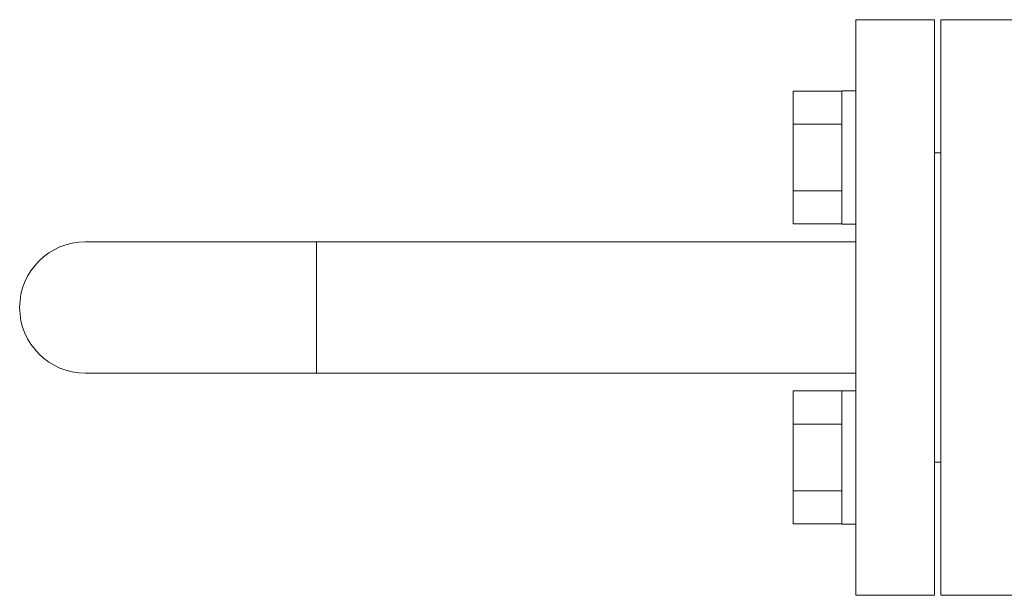
# Model space of a CAD drawing. Units: millimetres. Extents: x -6325 to 8297, y 3027 to 9095.
# Drawn here: x -484 to -322, y 4409 to 4504 of the extents above; entities that cross this region are included whole.
import ezdxf

# ---------------------------------------------------------------- set-up
doc = ezdxf.new("R2010")
doc.units = ezdxf.units.MM
doc.linetypes.add('実線', pattern=[0])
doc.layers.add('CSLAYER17', color=7, linetype='Continuous')
doc.layers.add('HI_VB', color=7, linetype='Continuous')
doc.layers.add('ガス配管', color=2, linetype='Continuous', lineweight=30)

msp = doc.modelspace()

# ---------------------------------------------------------------- linework, layer by layer
at = {"color": 3, "linetype": 'Continuous', "lineweight": 9}
for p, q in [((-356.81, 4470.38), (-356.81, 4492.32)), ((-356.81, 4492.32), (-348.81, 4492.32)), ((-348.81, 4470.35), (-348.81, 4492.35)), ((-348.81, 4492.35), (-346.51, 4492.35)), ((-346.51, 4492.35), (-346.51, 4470.35)), ((-356.81, 4486.83), (-348.81, 4486.83)), ((-356.81, 4475.86), (-348.81, 4475.86)), ((-356.81, 4470.38), (-348.81, 4470.38)), ((-348.81, 4470.35), (-346.51, 4470.35)), ((-356.81, 4420.88), (-356.81, 4442.82)), ((-356.81, 4442.82), (-348.81, 4442.82)), ((-348.81, 4420.85), (-348.81, 4442.85)), ((-348.81, 4442.85), (-346.51, 4442.85)), ((-346.51, 4442.85), (-346.51, 4420.85)), ((-356.81, 4437.34), (-348.81, 4437.34)), ((-356.81, 4426.37), (-348.81, 4426.37)), ((-356.81, 4420.88), (-348.81, 4420.88)), ((-348.81, 4420.85), (-346.51, 4420.85))]:
    msp.add_line(p, q, dxfattribs=at)
at = {"layer": 'CSLAYER17', "color": 6, "lineweight": 9}
for p, q in [((-473.51, 4467.45), (-346.51, 4467.45)), ((-435.41, 4467.45), (-435.41, 4445.75)), ((-473.51, 4445.75), (-346.51, 4445.75))]:
    msp.add_line(p, q, dxfattribs=at)
msp.add_arc((-473.51, 4456.6), 10.85, 90, 270, dxfattribs=at)
at = {"layer": 'HI_VB', "lineweight": 9}
for p, q in [((-332.51, 4409.1), (-332.51, 4504.1)), ((-332.51, 4504.1), (-318.51, 4504.1)), ((-318.51, 4409.1), (-332.51, 4409.1))]:
    msp.add_line(p, q, dxfattribs=at)
at = {"layer": 'ガス配管', "color": 6, "linetype": '実線', "lineweight": 9}
for p, q in [((-346.51, 4504.1), (-333.51, 4504.1)), ((-346.51, 4504.1), (-346.51, 4409.1)), ((-333.51, 4409.1), (-333.51, 4504.1)), ((-332.51, 4482.1), (-333.51, 4482.1)), ((-332.51, 4431.1), (-333.51, 4431.1)), ((-346.51, 4409.1), (-333.51, 4409.1))]:
    msp.add_line(p, q, dxfattribs=at)

doc.saveas('drawing.dxf')
